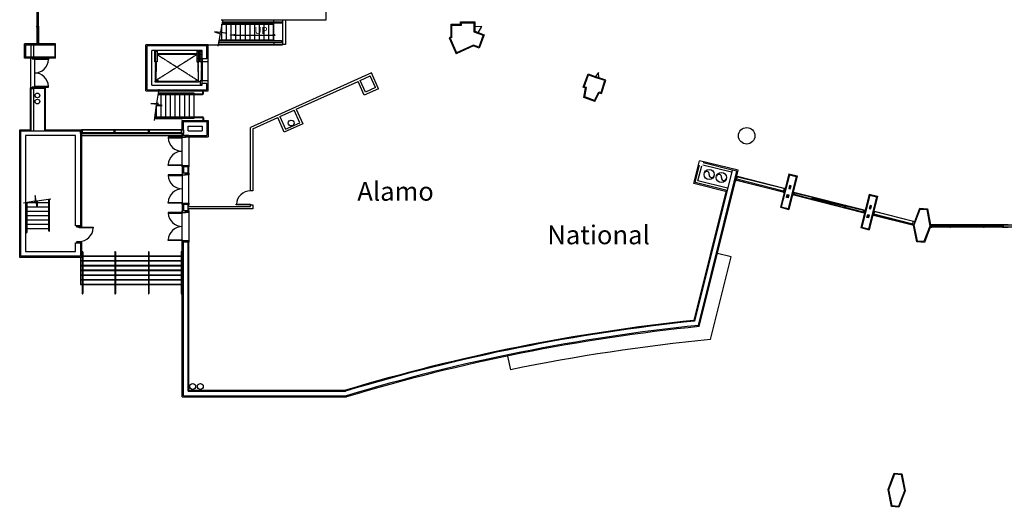
# Model space of a CAD drawing. Units: feet. Extents: x 0 to 5099, y 0 to 3556.
# Drawn here: x 30 to 2546, y 0 to 1245 of the extents above; entities that cross this region are included whole.
import ezdxf

# ---------------------------------------------------------------- set-up
doc = ezdxf.new("R2010")
doc.units = ezdxf.units.FT
doc.header["$MEASUREMENT"] = 0
doc.linetypes.add('20FP1$0$CENTER2', pattern=[1.25, 0.75, -0.125, 0.25, -0.125])
doc.linetypes.add('20FP1$0$HIDDEN', pattern=[0.09, 0.06, -0.03])
doc.layers.add('G-MRACC', color=15, linetype='Continuous')
doc.styles.get("Standard").update_dxf_attribs({"font": 'arial.ttf'})
doc.styles.add('TEXT', font='arial.ttf')

# ---------------------------------------------------------------- blocks, each defined once
blk = doc.blocks.new('KEYPLAN MRACC')
at = {"layer": 'G-MRACC'}
for p, q in [((812.5, 1308.7), (812.5, 1243.6)), ((74, 1301.7), (74, 1227.7)), ((76, 1301.7), (76, 1227.7)), ((78, 1227.7), (78, 1301.7)), ((548.8, 1244.9), (542.9, 1213.3)), ((544.8, 1244.6), (709.4, 1244.6)), ((546.5, 1193.1), (546.5, 1233.1)), ((546.6, 1233.1), (679.2, 1233.1)), ((698.5, 1235.8), (547.1, 1235.8)), ((547.7, 1238.9), (698.5, 1238.9)), ((558.5, 1193.1), (558.5, 1233.1)), ((570.5, 1193.1), (570.5, 1233.1)), ((582.5, 1193.1), (582.5, 1233.1)), ((594.5, 1193.1), (594.5, 1233.1)), ((606.5, 1193.1), (606.5, 1233.1)), ((618.5, 1193.1), (618.5, 1233.1)), ((630.5, 1193.1), (630.5, 1233.1)), ((642.5, 1193.1), (642.5, 1233.1)), ((654.5, 1193.1), (654.5, 1233.1)), ((666.5, 1193.1), (666.5, 1233.1)), ((678.5, 1193.1), (678.5, 1233.1)), ((679.2, 1238.9), (679.2, 1244.6)), ((679.2, 1233.1), (679.2, 1235.8)), ((679.2, 1193.1), (679.2, 1233.1)), ((812.5, 1243.6), (701.4, 1243.6)), ((701.4, 1243.6), (701.4, 1180.7)), ((709.4, 1244.6), (709.4, 1181.7)), ((1132.5, 1200.8), (1132.5, 1232.9)), ((1132.5, 1232.9), (1156.5, 1232.9)), ((1156.5, 1232.9), (1156.5, 1238.9)), ((1156.5, 1238.9), (1192.5, 1238.9)), ((1158.5, 1230.9), (1158.5, 1236.9)), ((1158.5, 1236.9), (1190.5, 1236.9)), ((1190.5, 1236.9), (1190.5, 1213.5)), ((1192.5, 1238.9), (1192.5, 1214.9)), ((74, 1225.7), (74, 1227.7)), ((74, 1227.7), (76, 1227.7)), ((74, 1225.7), (74, 1184.7)), ((76, 1225.7), (74, 1225.7)), ((76, 1227.7), (76, 1225.7)), ((76, 1225.7), (76, 1227.7)), ((76, 1227.7), (78, 1227.7)), ((76, 1225.7), (76, 1184.7)), ((78, 1225.7), (76, 1225.7)), ((78, 1227.7), (78, 1225.7)), ((78, 1225.7), (78, 1186.7)), ((557.2, 1210), (528.1, 1213.6)), ((528.1, 1213.6), (546.6, 1207.8)), ((542.1, 1208.7), (536.4, 1177.3)), ((546.6, 1207.8), (541.2, 1207.9)), ((541.2, 1207.9), (541.9, 1207.9)), ((541.9, 1207.9), (542.1, 1208.7)), ((543.1, 1214), (542.4, 1214.2)), ((542.4, 1214.2), (543.1, 1214)), ((542.9, 1213.3), (543.1, 1214)), ((543.1, 1214), (557.2, 1210)), ((1134.5, 1199.5), (1134.5, 1230.9)), ((1134.5, 1230.9), (1158.5, 1230.9)), ((1190.5, 1213.5), (1213.9, 1204.9)), ((1211, 1227.2), (1191.4, 1226.2)), ((1192.5, 1214.9), (1216.5, 1206.1)), ((1201.5, 1211.1), (1211, 1227.2)), ((121.5, 1182.7), (42.5, 1182.7)), ((42.5, 1146.7), (42.5, 1182.7)), ((67.6, 1180.7), (67.6, 1182.7)), ((70.4, 1180.7), (70.4, 1182.7)), ((74, 1182.7), (74, 1184.7)), ((74, 1184.7), (78, 1184.7)), ((78, 1182.7), (74, 1182.7)), ((76, 1184.7), (76, 1186.7)), ((76, 1186.7), (78, 1186.7)), ((78, 1184.7), (76, 1184.7)), ((78, 1186.7), (78, 1184.7)), ((78, 1184.7), (78, 1182.7)), ((121.5, 1146.7), (121.5, 1182.7)), ((538.2, 1187.3), (698.5, 1187.3)), ((698.5, 1190.4), (538.8, 1190.4)), ((539.3, 1193.1), (679.2, 1193.1)), ((581.8, 1205.5), (679.2, 1205.5)), ((679.2, 1193.1), (679.2, 1190.4)), ((679.2, 1187.3), (679.2, 1181.7)), ((1132.5, 1200.8), (1127, 1198.3)), ((1127, 1198.3), (1145.3, 1157.7)), ((1134.5, 1199.5), (1129.7, 1197.3)), ((1129.7, 1197.3), (1146.3, 1160.3)), ((1213.9, 1204.9), (1202.9, 1174.8)), ((1216.5, 1206.1), (1204.1, 1172.3)), ((44.5, 1180.7), (119.5, 1180.7)), ((44.5, 1180.7), (44.5, 1148.7)), ((65.5, 1180.7), (59.5, 1180.7)), ((59.5, 1148.7), (59.5, 1180.7)), ((65.5, 1180.7), (65.5, 1148.7)), ((119.5, 1180.7), (119.5, 1148.7)), ((352.5, 1062.7), (352.5, 1180.7)), ((352.5, 1136.7), (352.5, 1180.7)), ((511.5, 1180.7), (352.5, 1180.7)), ((508.5, 1177.7), (355.5, 1177.7)), ((355.5, 1065.7), (355.5, 1177.7)), ((496.5, 1165.7), (367.5, 1165.7)), ((367.5, 1077.7), (367.5, 1165.7)), ((375.7, 1136.7), (375.7, 1163.9)), ((375.7, 1163.9), (381, 1163.9)), ((381, 1163.9), (381, 1157.7)), ((483, 1157.7), (381, 1157.7)), ((483, 1163.9), (483, 1157.7)), ((488.2, 1163.9), (483, 1163.9)), ((488.2, 1136.7), (488.2, 1163.9)), ((491.3, 1136.7), (491.3, 1163.9)), ((491.3, 1163.9), (496.5, 1163.9)), ((496.5, 1144.7), (496.5, 1165.7)), ((508.5, 1177.7), (508.5, 1180.7)), ((508.5, 1180.7), (701.4, 1180.7)), ((508.5, 1144.7), (508.5, 1177.7)), ((511.5, 1136.7), (511.5, 1180.7)), ((709.4, 1181.7), (537.2, 1181.7)), ((1189.5, 1177.6), (1145.3, 1157.7)), ((1189.4, 1179.8), (1146.3, 1160.3)), ((1202.9, 1174.8), (1189.4, 1179.8)), ((1204.1, 1172.3), (1189.5, 1177.6)), ((121.5, 1146.7), (42.5, 1146.7)), ((119.5, 1148.7), (44.5, 1148.7)), ((65.5, 1148.7), (59.5, 1148.7)), ((61.5, 1146.7), (61.5, 1144.7)), ((67.5, 1146.7), (61.5, 1146.7)), ((61.5, 1144.7), (67.5, 1144.7)), ((65, 1146.7), (64, 1146.7)), ((67.5, 1144.7), (67.5, 1146.7)), ((67.5, 1142.9), (67.5, 1144.7)), ((67.5, 1144.7), (103.5, 1144.7)), ((103.5, 1142.9), (67.5, 1142.9)), ((103.5, 1144.7), (103.5, 1142.9)), ((381, 1136.7), (375.7, 1136.7)), ((378, 1136.7), (379, 1136.7)), ((378, 1112.7), (378, 1136.7)), ((379, 1136.7), (379, 1112.7)), ((483, 1155.7), (381, 1155.7)), ((381, 1155.7), (381, 1136.7)), ((483, 1155.7), (483, 1136.7)), ((483, 1136.7), (488.2, 1136.7)), ((486, 1136.7), (485, 1136.7)), ((485, 1136.7), (485, 1112.7)), ((486, 1112.7), (486, 1136.7)), ((496.5, 1136.7), (491.3, 1136.7)), ((495.5, 1136.7), (496.5, 1136.7)), ((495.5, 1112.7), (495.5, 1136.7)), ((508.5, 1144.7), (496.5, 1144.7)), ((496.5, 1144.7), (496.5, 1136.7)), ((511.5, 1136.7), (496.5, 1136.7)), ((496.5, 1136.7), (496.5, 1112.7)), ((377, 1112.7), (378, 1112.7)), ((377, 1088.7), (377, 1112.7)), ((378, 1112.7), (378, 1088.7)), ((379, 1112.7), (378, 1112.7)), ((485, 1112.7), (486, 1112.7)), ((487, 1112.7), (486, 1112.7)), ((486, 1112.7), (486, 1088.7)), ((487, 1088.7), (487, 1112.7)), ((494.5, 1112.7), (495.5, 1112.7)), ((494.5, 1088.7), (494.5, 1112.7)), ((495.5, 1112.7), (495.5, 1088.7)), ((496.5, 1112.7), (495.5, 1112.7)), ((928.7, 1109), (619.5, 969.8)), ((947, 1068.4), (928.7, 1109)), ((1508.9, 1109.6), (1500.8, 1099.3)), ((1509.3, 1096.4), (1508.9, 1109.6)), ((375.7, 1087.7), (375.7, 1085.7)), ((378, 1087.7), (375.7, 1087.7)), ((375.7, 1085.7), (488.2, 1085.7)), ((378, 1088.7), (377, 1088.7)), ((378, 1087.7), (378, 1089.3)), ((378, 1089.3), (384, 1089.3)), ((384, 1089.3), (384, 1087.7)), ((384, 1087.7), (480, 1087.7)), ((486, 1089.3), (480, 1089.3)), ((480, 1089.3), (480, 1087.7)), ((486, 1087.7), (486, 1089.3)), ((486, 1088.7), (487, 1088.7)), ((486, 1087.7), (488.2, 1087.7)), ((488.2, 1087.7), (488.2, 1085.7)), ((496.5, 1088.7), (491.3, 1088.7)), ((491.3, 1088.7), (491.3, 1080.4)), ((495.5, 1088.7), (494.5, 1088.7)), ((511.5, 1088.7), (496.5, 1088.7)), ((496.5, 1081.7), (496.5, 1088.7)), ((511.5, 1062.7), (511.5, 1088.7)), ((736.6, 1016), (894.7, 1087.1)), ((910.5, 1052), (894.7, 1087.1)), ((900.1, 1089.6), (925.7, 1101.1)), ((913.5, 1059.9), (900.1, 1089.6)), ((939, 1071.4), (925.7, 1101.1)), ((1470, 1072.2), (1482.4, 1106.1)), ((1472.5, 1073.4), (1483.5, 1103.5)), ((1482.4, 1106.1), (1504.9, 1097.8)), ((1483.5, 1103.5), (1504.5, 1095.8)), ((1525.2, 1089.1), (1504, 1096)), ((1527.7, 1090.4), (1504.9, 1097.8)), ((1515.4, 1058.7), (1525.2, 1089.1)), ((1516.7, 1056.2), (1527.7, 1090.4)), ((57.5, 963.7), (57.5, 1070.7)), ((95.5, 1070.7), (57.5, 1070.7)), ((93.5, 1068.7), (57.5, 1068.7)), ((59.5, 960.7), (59.5, 1068.7)), ((59.5, 1068.7), (65.5, 1068.7)), ((61.5, 1072.7), (61.5, 1070.7)), ((67.5, 1072.7), (61.5, 1072.7)), ((61.5, 1070.7), (67.5, 1070.7)), ((65.5, 1068.7), (65.5, 960.7)), ((67.5, 1074.4), (67.5, 1072.7)), ((103.5, 1074.4), (67.5, 1074.4)), ((67.5, 1070.7), (67.5, 1072.7)), ((67.5, 1072.7), (103.5, 1072.7)), ((93.5, 1068.7), (93.5, 960.7)), ((95.5, 1070.7), (95.5, 963.7)), ((103.5, 1072.7), (103.5, 1074.4)), ((352.5, 1062.7), (511.5, 1062.7)), ((355.5, 1065.7), (508.5, 1065.7)), ((367.5, 1077.7), (496.5, 1077.7)), ((380.2, 1031.4), (386.3, 1067)), ((475.5, 1057.2), (384.6, 1057.2)), ((475.5, 1055.2), (475.5, 1057.2)), ((491.3, 1080.4), (496.5, 1080.4)), ((496.5, 1077.7), (496.5, 1081.7)), ((508.5, 1081.7), (496.5, 1081.7)), ((498, 1056.2), (498, 1061.7)), ((498, 1061.7), (499.5, 1061.7)), ((499.5, 1056.2), (499.5, 1061.7)), ((508.5, 1065.7), (508.5, 1081.7)), ((947, 1068.4), (910.5, 1052)), ((939, 1071.4), (913.5, 1059.9)), ((1475.6, 1070.2), (1470, 1072.2)), ((1471.3, 1046.2), (1475.6, 1070.2)), ((1477.9, 1071.5), (1472.5, 1073.4)), ((1473.6, 1047.5), (1477.9, 1071.5)), ((1498.4, 1038.3), (1510, 1060.4)), ((1499.4, 1035.9), (1510.9, 1058)), ((1510, 1060.4), (1515.4, 1058.7)), ((1510.9, 1058), (1516.7, 1056.2)), ((384.7, 1030.8), (379.6, 1032.4)), ((379.6, 1032.4), (380.3, 1032.2)), ((380.3, 1032.2), (380.2, 1031.4)), ((384, 1053.7), (497, 1053.7)), ((384.2, 1055.2), (497, 1055.2)), ((391.5, 996.7), (391.5, 1053.7)), ((403.5, 996.7), (403.5, 1053.7)), ((415.5, 996.7), (415.5, 1053.7)), ((427.5, 996.7), (427.5, 1053.7)), ((439.5, 996.7), (439.5, 1053.7)), ((451.5, 996.7), (451.5, 1053.7)), ((463.5, 996.7), (463.5, 1053.7)), ((475.5, 996.7), (475.5, 1053.7)), ((1499.4, 1035.9), (1471.3, 1046.2)), ((1498.4, 1038.3), (1473.6, 1047.5)), ((394.1, 1025.4), (365.4, 1031.1)), ((365.4, 1031.1), (384.7, 1030.8)), ((374.1, 987.5), (379.6, 1026.7)), ((379.5, 1026), (378.8, 1026.1)), ((378.8, 1026.1), (379.5, 1026)), ((379.5, 1028.3), (379.5, 1030.9)), ((379.6, 1026.7), (379.5, 1026)), ((379.5, 996.7), (379.5, 1026.3)), ((379.5, 1026), (394.1, 1025.4)), ((694.7, 997.1), (731.1, 1013.5)), ((745.5, 981.6), (731.1, 1013.5)), ((736.6, 1016), (753.4, 978.6)), ((444.5, 991.2), (374.6, 991.2)), ((444.5, 993.2), (374.9, 993.2)), ((375.2, 995.2), (497, 995.2)), ((375.4, 996.7), (497, 996.7)), ((444.5, 991.2), (444.5, 993.2)), ((444.5, 993.2), (475.5, 993.2)), ((444.5, 991.2), (445.5, 991.2)), ((445.5, 963.7), (445.5, 987.7)), ((445.5, 987.7), (511.5, 987.7)), ((448.5, 984.7), (508.5, 984.7)), ((448.5, 948.7), (448.5, 984.7)), ((475.5, 993.2), (475.5, 995.2)), ((498, 994.2), (498, 988.7)), ((498, 988.7), (499.5, 988.7)), ((499.5, 994.2), (499.5, 988.7)), ((508.5, 984.7), (508.5, 948.7)), ((511.5, 987.7), (511.5, 945.7)), ((625.5, 965.9), (689.2, 994.6)), ((706, 957.2), (689.2, 994.6)), ((694.7, 997.1), (709, 965.1)), ((709, 965.1), (745.5, 981.6)), ((30, 637.7), (30, 963.7)), ((30, 963.7), (59.5, 963.7)), ((33, 640.7), (33, 960.7)), ((33, 960.7), (185, 960.7)), ((93.5, 963.7), (188, 963.7)), ((185, 953.7), (185, 961.7)), ((185, 961.7), (188, 961.7)), ((185, 960.7), (185, 718.7)), ((188, 963.7), (188, 716.7)), ((188, 953.7), (188, 963.7)), ((188, 963.7), (190, 963.7)), ((188, 961.7), (188, 953.7)), ((190, 963.7), (271, 963.7)), ((190, 963.7), (190, 953.7)), ((190, 956.7), (271, 956.7)), ((271, 953.7), (271, 963.7)), ((271, 963.7), (273, 963.7)), ((273, 963.7), (359, 963.7)), ((273, 963.7), (273, 953.7)), ((273, 956.7), (359, 956.7)), ((359, 953.7), (359, 963.7)), ((359, 963.7), (361, 963.7)), ((361, 963.7), (443.5, 963.7)), ((361, 963.7), (361, 953.7)), ((361, 956.7), (443.5, 956.7)), ((443.5, 953.7), (443.5, 963.7)), ((443.5, 963.7), (448.5, 963.7)), ((448.5, 963.7), (448.5, 953.7)), ((460.5, 972.7), (496.5, 972.7)), ((460.5, 960.7), (460.5, 972.7)), ((460.5, 960.7), (496.5, 960.7)), ((496.5, 972.7), (496.5, 960.7)), ((619.5, 807.7), (619.5, 969.8)), ((625.5, 965.9), (625.5, 807.7)), ((753.4, 978.6), (706, 957.2)), ((173, 948.7), (45, 948.7)), ((45, 948.7), (45, 652.7)), ((173, 718.7), (173, 948.7)), ((188, 953.7), (185, 953.7)), ((190, 953.7), (188, 953.7)), ((190, 953.7), (271, 953.7)), ((273, 953.7), (271, 953.7)), ((273, 953.7), (359, 953.7)), ((361, 953.7), (359, 953.7)), ((361, 953.7), (443.5, 953.7)), ((445.5, 944.7), (409.5, 944.7)), ((409.5, 944.7), (409.5, 942.9)), ((409.5, 942.9), (445.5, 942.9)), ((448.5, 953.7), (443.5, 953.7)), ((445.5, 948.7), (445.5, 953.7)), ((445.5, 948.7), (448.5, 948.7)), ((453.5, 948.7), (445.5, 948.7)), ((445.5, 948.7), (445.5, 944.7)), ((445.5, 944.7), (453.5, 944.7)), ((445.5, 942.9), (445.5, 944.7)), ((448.5, 948.7), (508.5, 948.7)), ((462.5, 948.7), (448.5, 948.7)), ((453.5, 944.7), (453.5, 948.7)), ((453.5, 948.7), (462.5, 948.7)), ((453.5, 944.7), (453.5, 948.7)), ((462.5, 944.7), (453.5, 944.7)), ((462.5, 948.7), (462.5, 944.7)), ((462.5, 945.7), (511.5, 945.7)), ((1752.1, 826.5), (1766.6, 884.7)), ((1865.6, 860.1), (1766.6, 884.7)), ((409.5, 872.7), (409.5, 874.4)), ((409.5, 874.4), (445.5, 874.4)), ((445.5, 872.7), (409.5, 872.7)), ((445.5, 874.4), (445.5, 872.7)), ((445.5, 868.7), (445.5, 872.7)), ((445.5, 872.7), (453.5, 872.7)), ((445.5, 868.7), (445.5, 852.7)), ((448.5, 868.7), (445.5, 868.7)), ((453.5, 868.7), (445.5, 868.7)), ((460.5, 868.7), (448.5, 868.7)), ((448.5, 868.7), (448.5, 852.7)), ((453.5, 868.7), (453.5, 872.7)), ((453.5, 872.7), (462.5, 872.7)), ((453.5, 872.7), (453.5, 868.7)), ((462.5, 868.7), (453.5, 868.7)), ((460.5, 852.7), (460.5, 868.7)), ((462.5, 872.7), (462.5, 868.7)), ((462.5, 852.7), (462.5, 868.7)), ((1850.3, 860.8), (1754.4, 475.2)), ((1755.7, 828.7), (1766.9, 873.5)), ((1763, 833), (1772.7, 871.8)), ((1764, 464.1), (1861.9, 857.9)), ((1766.4, 461.4), (1865.6, 860.1)), ((1848.8, 855), (1775.1, 873.3)), ((1850.3, 860.8), (1776.3, 879.2)), ((1861.9, 857.9), (1850.3, 860.8)), ((445.5, 848.7), (409.5, 848.7)), ((409.5, 848.7), (409.5, 846.9)), ((409.5, 846.9), (445.5, 846.9)), ((448.5, 852.7), (445.5, 852.7)), ((453.5, 852.7), (445.5, 852.7)), ((445.5, 852.7), (445.5, 848.7)), ((445.5, 848.7), (453.5, 848.7)), ((445.5, 846.9), (445.5, 848.7)), ((460.5, 852.7), (448.5, 852.7)), ((453.5, 848.7), (453.5, 852.7)), ((453.5, 852.7), (462.5, 852.7)), ((453.5, 848.7), (453.5, 852.7)), ((462.5, 848.7), (453.5, 848.7)), ((462.5, 852.7), (460.5, 852.7)), ((462.5, 852.7), (462.5, 848.7)), ((1838.7, 814.2), (1763, 833)), ((1861.7, 844.5), (1859.3, 834.8)), ((1982.9, 803.6), (1859.3, 834.8)), ((1859.3, 834.8), (1861.2, 834.3)), ((1861.2, 834.3), (1863.7, 844)), ((1981, 804.1), (1861.2, 834.3)), ((1861.7, 844.5), (1985.4, 813.3)), ((1863.7, 844), (1861.7, 844.5)), ((1981.7, 807), (1862, 837.3)), ((1983.5, 813.8), (1863.7, 844)), ((1995, 851.1), (1973.4, 765.8)), ((1996.4, 848.7), (1975.8, 767.2)), ((2013.9, 844.3), (1993.3, 762.8)), ((2016.3, 845.7), (1994.7, 760.4)), ((1995, 851.1), (2016.3, 845.7)), ((1996.4, 848.7), (2013.9, 844.3)), ((625.5, 807.7), (619.5, 807.7)), ((1836.5, 805.5), (1752.1, 826.5)), ((1835.3, 808.9), (1752.8, 477.1)), ((1837.3, 808.4), (1755.7, 828.7)), ((1983.5, 813.8), (1981, 804.1)), ((1982.9, 803.6), (1985.4, 813.3)), ((1985.4, 813.3), (1983.5, 813.8)), ((1996.8, 821.8), (1994.9, 814.1)), ((1994.9, 814.1), (1998.8, 813.1)), ((1997.2, 821.2), (1995.5, 814.4)), ((1995.5, 814.4), (1998.4, 813.7)), ((2000.7, 820.9), (1996.8, 821.8)), ((2000.1, 820.5), (1997.2, 821.2)), ((1998.4, 813.7), (2000.1, 820.5)), ((1998.8, 813.1), (2000.7, 820.9)), ((69.1, 781), (39.8, 776)), ((69.7, 776.4), (68.1, 781.5)), ((68.1, 781.5), (68.3, 780.9)), ((68.3, 780.9), (69.1, 781)), ((75, 767.1), (69.4, 795.8)), ((69.4, 795.8), (69.7, 776.4)), ((109.7, 786.6), (73.8, 781.6)), ((73.8, 781.6), (74.5, 781.7)), ((74.5, 781.7), (74.4, 782.4)), ((74.4, 782.4), (74.5, 781.7)), ((74.5, 781.7), (75, 767.1)), ((104.3, 705.7), (104.3, 785.9)), ((105.8, 705.7), (105.8, 786.1)), ((1981, 804.1), (1982.9, 803.6)), ((1989.1, 790.8), (1991, 798.6)), ((1993, 789.8), (1989.1, 790.8)), ((1989.7, 791.2), (1991.4, 797.9)), ((1992.6, 790.4), (1989.7, 791.2)), ((1991, 798.6), (1994.9, 797.6)), ((1991.4, 797.9), (1994.3, 797.2)), ((1994.3, 797.2), (1992.6, 790.4)), ((1994.9, 797.6), (1993, 789.8)), ((2005.7, 804), (2004.3, 798.2)), ((2188.3, 751.7), (2004.3, 798.2)), ((2004.3, 798.2), (2006.2, 797.7)), ((2005.7, 804), (2189.8, 757.5)), ((2007.7, 803.5), (2005.7, 804)), ((2006.2, 797.7), (2007.7, 803.5)), ((2006.7, 799.7), (2006.2, 797.7)), ((2006.2, 797.7), (2008.2, 797.2)), ((2008.6, 799.2), (2006.7, 799.7)), ((2007.7, 803.5), (2007.2, 801.6)), ((2007.2, 801.6), (2009.1, 801.1)), ((2187.9, 758), (2007.7, 803.5)), ((2009.6, 803), (2007.7, 803.5)), ((2008.2, 797.2), (2008.6, 799.2)), ((2008.2, 797.2), (2184.5, 752.7)), ((2054, 786.7), (2008.4, 798.2)), ((2009.1, 801.1), (2009.6, 803)), ((2054.9, 790.6), (2009.4, 802.1)), ((2054.2, 787.7), (2053.7, 785.7)), ((2053.7, 785.7), (2055.7, 785.2)), ((2054.2, 787.7), (2054.7, 789.6)), ((2056.2, 787.2), (2054.2, 787.7)), ((2056.2, 787.2), (2054.2, 787.7)), ((2055.2, 791.5), (2054.7, 789.6)), ((2054.7, 789.6), (2056.6, 789.1)), ((2054.7, 789.6), (2056.6, 789.1)), ((2057.1, 791), (2055.2, 791.5)), ((2055.7, 785.2), (2056.2, 787.2)), ((2056.6, 789.1), (2056.2, 787.2)), ((2095.2, 778.3), (2056.4, 788.1)), ((2056.6, 789.1), (2057.1, 791)), ((2200.3, 799.2), (2178.8, 713.9)), ((2201.8, 796.8), (2181.2, 715.3)), ((2219.2, 792.4), (2198.7, 710.9)), ((2221.7, 793.8), (2200.1, 708.5)), ((2200.3, 799.2), (2221.7, 793.8)), ((2201.8, 796.8), (2219.2, 792.4)), ((46.5, 777.1), (46.5, 701.7)), ((48, 777.4), (48, 701.7)), ((48, 766.7), (104.3, 766.7)), ((48, 755.7), (104.3, 755.7)), ((49.7, 777.7), (73, 777.7)), ((74.6, 777.7), (104.3, 777.7)), ((409.5, 776.7), (409.5, 778.4)), ((409.5, 778.4), (445.5, 778.4)), ((445.5, 776.7), (409.5, 776.7)), ((445.5, 778.4), (445.5, 776.7)), ((445.5, 772.7), (445.5, 776.7)), ((445.5, 776.7), (453.5, 776.7)), ((445.5, 772.7), (445.5, 756.7)), ((448.5, 772.7), (445.5, 772.7)), ((453.5, 772.7), (445.5, 772.7)), ((448.5, 756.7), (445.5, 756.7)), ((453.5, 756.7), (445.5, 756.7)), ((445.5, 756.7), (445.5, 752.7)), ((460.5, 772.7), (448.5, 772.7)), ((448.5, 772.7), (448.5, 756.7)), ((460.5, 756.7), (448.5, 756.7)), ((453.5, 772.7), (453.5, 776.7)), ((453.5, 776.7), (462.5, 776.7)), ((453.5, 776.7), (453.5, 772.7)), ((462.5, 772.7), (453.5, 772.7)), ((453.5, 752.7), (453.5, 756.7)), ((453.5, 756.7), (462.5, 756.7)), ((453.5, 752.7), (453.5, 756.7)), ((460.5, 756.7), (460.5, 772.7)), ((462.5, 756.7), (460.5, 756.7)), ((462.5, 776.7), (462.5, 772.7)), ((462.5, 767.7), (462.5, 772.7)), ((462.5, 767.7), (619.5, 767.7)), ((625.5, 761.7), (462.5, 761.7)), ((462.5, 756.7), (462.5, 761.7)), ((462.5, 756.7), (462.5, 752.7)), ((583.5, 771.7), (583.5, 773.4)), ((583.5, 773.4), (619.5, 773.4)), ((619.5, 771.7), (583.5, 771.7)), ((619.5, 773.4), (619.5, 771.7)), ((619.5, 767.7), (619.5, 771.7)), ((619.5, 771.7), (625.5, 771.7)), ((625.5, 771.7), (625.5, 761.7)), ((1973.4, 765.8), (1994.7, 760.4)), ((1975.8, 767.2), (1993.3, 762.8)), ((2094.9, 777.4), (2095.4, 779.3)), ((2096.9, 776.9), (2094.9, 777.4)), ((2095.4, 779.3), (2097.4, 778.8)), ((2096.9, 776.9), (2097.4, 778.8)), ((2097.4, 778.8), (2096.9, 776.9)), ((2098.8, 776.4), (2096.9, 776.9)), ((2097.4, 778.8), (2099.3, 778.3)), ((2099.3, 778.3), (2098.8, 776.4)), ((2137.8, 767.6), (2099.1, 777.4)), ((2137.6, 766.6), (2137.1, 764.7)), ((2137.1, 764.7), (2139, 764.2)), ((2138.1, 768.5), (2137.6, 766.6)), ((2139.5, 766.1), (2137.6, 766.6)), ((2137.6, 766.6), (2139.5, 766.1)), ((2138.6, 770.5), (2138.1, 768.5)), ((2138.1, 768.5), (2140, 768)), ((2140, 768), (2138.1, 768.5)), ((2140.5, 770), (2138.6, 770.5)), ((2139, 764.2), (2139.5, 766.1)), ((2184.7, 753.7), (2139.3, 765.1)), ((2139.5, 766.1), (2140, 768)), ((2140, 768), (2140.5, 770)), ((2185.7, 757.5), (2140.3, 769)), ((2185.9, 758.5), (2185.4, 756.6)), ((2185.4, 756.6), (2187.4, 756.1)), ((2187.9, 758), (2185.9, 758.5)), ((2187.9, 758), (2186.4, 752.2)), ((2187.4, 756.1), (2187.9, 758)), ((2189.8, 757.5), (2187.9, 758)), ((2188.3, 751.7), (2189.8, 757.5)), ((2202.5, 770.7), (2200.5, 762.9)), ((2200.5, 762.9), (2204.4, 762)), ((2202.8, 770.1), (2201.1, 763.3)), ((2201.1, 763.3), (2204, 762.6)), ((2206.3, 769.7), (2202.5, 770.7)), ((2205.7, 769.4), (2202.8, 770.1)), ((2204, 762.6), (2205.7, 769.4)), ((2204.4, 762), (2206.3, 769.7)), ((2209.7, 746.3), (2212.1, 756)), ((2214.1, 755.5), (2211.6, 745.8)), ((2212.1, 756), (2316.6, 729.6)), ((2212.1, 756), (2214.1, 755.5)), ((2214.1, 755.5), (2313.6, 730.4)), ((2315.6, 721.4), (2330.9, 761.2)), ((2316.6, 729.6), (2329.5, 763.4)), ((2329.5, 763.4), (2349, 761.7)), ((2330.9, 761.2), (2347.3, 759.8)), ((2347.3, 759.8), (2355.4, 717.9)), ((2349, 761.7), (2356.9, 720.7)), ((48, 744.7), (104.3, 744.7)), ((48, 733.7), (104.3, 733.7)), ((445.5, 752.7), (409.5, 752.7)), ((409.5, 752.7), (409.5, 750.9)), ((409.5, 750.9), (445.5, 750.9)), ((445.5, 752.7), (453.5, 752.7)), ((445.5, 750.9), (445.5, 752.7)), ((462.5, 752.7), (453.5, 752.7)), ((2185, 754.6), (2184.5, 752.7)), ((2184.5, 752.7), (2186.4, 752.2)), ((2186.9, 754.1), (2185, 754.6)), ((2186.4, 752.2), (2186.9, 754.1)), ((2186.4, 752.2), (2188.3, 751.7)), ((2194.7, 739.6), (2196.7, 747.4)), ((2198.6, 738.7), (2194.7, 739.6)), ((2195.3, 740), (2197, 746.8)), ((2198.2, 739.3), (2195.3, 740)), ((2196.7, 747.4), (2200.5, 746.4)), ((2197, 746.8), (2199.9, 746.1)), ((2199.9, 746.1), (2198.2, 739.3)), ((2200.5, 746.4), (2198.6, 738.7)), ((2313.9, 720), (2209.7, 746.3)), ((2211.6, 745.8), (2209.7, 746.3)), ((2211.6, 745.8), (2311.1, 720.7)), ((2212.3, 748.7), (2311.9, 723.6)), ((2311.1, 720.7), (2313.6, 730.4)), ((2313.6, 730.4), (2316.6, 729.6)), ((2316.6, 729.6), (2314.2, 719.9)), ((45, 707.7), (46.5, 707.7)), ((48, 722.7), (104.3, 722.7)), ((48, 711.7), (104.3, 711.7)), ((185, 718.7), (173, 718.7)), ((176.1, 718.7), (182.1, 718.7)), ((176.1, 714.7), (176.1, 718.7)), ((182.1, 714.7), (176.1, 714.7)), ((182.1, 718.7), (182.1, 714.7)), ((182.1, 716.7), (188, 716.7)), ((182.1, 712.9), (182.1, 714.7)), ((182.1, 714.7), (218.1, 714.7)), ((218.1, 712.9), (182.1, 712.9)), ((218.1, 714.7), (218.1, 712.9)), ((2178.8, 713.9), (2200.1, 708.5)), ((2181.2, 715.3), (2198.7, 710.9)), ((2314.2, 719.9), (2311.1, 720.7)), ((2322, 677.7), (2313.9, 720)), ((2323.7, 679.6), (2315.6, 721.4)), ((2355.4, 717.9), (2340.1, 678.1)), ((2356.3, 714.7), (2341.5, 676)), ((2358.3, 720.7), (2356.3, 720.7)), ((2356.3, 720.7), (2356.3, 714.7)), ((2742.7, 714.7), (2356.3, 714.7)), ((2356.3, 714.7), (2358.3, 714.7)), ((2356.9, 720.7), (2742.1, 720.7)), ((2543.1, 720.7), (2358.3, 720.7)), ((2360.3, 720.7), (2358.3, 720.7)), ((2358.3, 720.7), (2358.3, 718.7)), ((2358.3, 714.7), (2358.3, 720.7)), ((2358.3, 718.7), (2360.3, 718.7)), ((2360.3, 716.7), (2358.3, 716.7)), ((2358.3, 716.7), (2358.3, 714.7)), ((2358.3, 714.7), (2360.3, 714.7)), ((2738.7, 714.7), (2359.9, 714.7)), ((2360.3, 718.7), (2360.3, 720.7)), ((2406.1, 719.7), (2360.3, 719.7)), ((2360.3, 714.7), (2360.3, 716.7)), ((2406.1, 715.7), (2360.3, 715.7)), ((2408.1, 720.7), (2406.1, 720.7)), ((2406.1, 720.7), (2406.1, 718.7)), ((2406.1, 718.7), (2408.1, 718.7)), ((2406.1, 716.7), (2406.1, 718.7)), ((2406.1, 718.7), (2408.1, 718.7)), ((2408.1, 716.7), (2406.1, 716.7)), ((2406.1, 716.7), (2406.1, 714.7)), ((2408.1, 716.7), (2406.1, 716.7)), ((2406.1, 714.7), (2408.1, 714.7)), ((2408.1, 718.7), (2408.1, 720.7)), ((2408.1, 718.7), (2408.1, 716.7)), ((2448.1, 717.7), (2408.1, 717.7)), ((2408.1, 714.7), (2408.1, 716.7)), ((2448.1, 718.7), (2450.1, 718.7)), ((2448.1, 716.7), (2448.1, 718.7)), ((2450.1, 716.7), (2448.1, 716.7)), ((2450.1, 716.7), (2450.1, 718.7)), ((2450.1, 718.7), (2452.1, 718.7)), ((2450.1, 718.7), (2450.1, 716.7)), ((2452.1, 716.7), (2450.1, 716.7)), ((2452.1, 718.7), (2452.1, 716.7)), ((2492.1, 717.7), (2452.1, 717.7)), ((2494.1, 720.7), (2492.1, 720.7)), ((2492.1, 720.7), (2492.1, 718.7)), ((2492.1, 718.7), (2494.1, 718.7)), ((2494.1, 718.7), (2492.1, 718.7)), ((2492.1, 718.7), (2492.1, 716.7)), ((2494.1, 716.7), (2492.1, 716.7)), ((2492.1, 716.7), (2492.1, 714.7)), ((2492.1, 716.7), (2494.1, 716.7)), ((2492.1, 714.7), (2494.1, 714.7)), ((2494.1, 718.7), (2494.1, 720.7)), ((2541.1, 719.7), (2494.1, 719.7)), ((2494.1, 716.7), (2494.1, 718.7)), ((2494.1, 714.7), (2494.1, 716.7)), ((2541.1, 715.7), (2494.1, 715.7)), ((2543.1, 720.7), (2541.1, 720.7)), ((2541.1, 720.7), (2541.1, 718.7)), ((2541.1, 718.7), (2543.1, 718.7)), ((2543.1, 716.7), (2541.1, 716.7)), ((2541.1, 716.7), (2541.1, 714.7)), ((2541.1, 714.7), (2543.1, 714.7)), ((2543.1, 718.7), (2543.1, 720.7)), ((2555.9, 720.7), (2543.1, 720.7)), ((2543.1, 720.7), (2543.1, 714.7)), ((2543.1, 714.7), (2543.1, 716.7)), ((2543.1, 714.7), (2555.9, 714.7)), ((46, 701.2), (46, 699.7)), ((409.5, 680.7), (409.5, 682.4)), ((409.5, 682.4), (445.5, 682.4)), ((445.5, 680.7), (409.5, 680.7)), ((445.5, 682.4), (445.5, 680.7)), ((445.5, 676.7), (445.5, 680.7)), ((445.5, 680.7), (453.5, 680.7)), ((453.5, 676.7), (453.5, 680.7)), ((453.5, 680.7), (462.5, 680.7)), ((453.5, 680.7), (453.5, 676.7)), ((462.5, 680.7), (462.5, 676.7)), ((2340.1, 678.1), (2323.7, 679.6)), ((173, 652.7), (173, 674.7)), ((173, 674.7), (185, 674.7)), ((176.1, 678.7), (182.1, 678.7)), ((176.1, 674.7), (176.1, 678.7)), ((182.1, 674.7), (176.1, 674.7)), ((182.1, 678.7), (182.1, 674.7)), ((182.1, 676.7), (188, 676.7)), ((185, 674.7), (185, 640.7)), ((188, 676.7), (188, 637.7)), ((445.5, 281.7), (445.5, 676.7)), ((453.5, 676.7), (445.5, 676.7)), ((448.5, 284.7), (448.5, 676.7)), ((462.5, 676.7), (453.5, 676.7)), ((460.5, 296.7), (460.5, 676.7)), ((462.5, 298.7), (462.5, 676.7)), ((2341.5, 676), (2322, 677.7)), ((188, 637.7), (30, 637.7)), ((185, 640.7), (33, 640.7)), ((45, 652.7), (173, 652.7)), ((185, 637.7), (185, 568.7)), ((185, 629.7), (189.5, 629.7)), ((188, 641.7), (189.5, 641.7)), ((188, 640.7), (189.5, 640.7)), ((189.5, 651.9), (189.5, 545.4)), ((191, 651.9), (191, 545.4)), ((191, 641.7), (273.2, 641.7)), ((191, 640.7), (273.2, 640.7)), ((191, 629.7), (273.2, 629.7)), ((271.7, 640.7), (273.2, 640.7)), ((273.2, 651.9), (273.2, 545.4)), ((274.7, 651.9), (274.7, 545.4)), ((274.7, 641.7), (358.7, 641.7)), ((274.7, 640.7), (358.7, 640.7)), ((274.7, 629.7), (358.7, 629.7)), ((358.7, 651.9), (358.7, 545.4)), ((360.2, 651.9), (360.2, 545.4)), ((360.2, 641.7), (442.5, 641.7)), ((360.2, 640.7), (442.5, 640.7)), ((360.2, 629.7), (442.5, 629.7)), ((442.5, 651.9), (442.5, 545.4)), ((444, 651.9), (444, 545.4)), ((444, 641.7), (445.5, 641.7)), ((444, 640.7), (445.5, 640.7)), ((444, 629.7), (445.5, 629.7)), ((1795.2, 428), (1847.7, 639.1)), ((1847.7, 639.1), (1812.8, 647.8)), ((185, 628.7), (189.5, 628.7)), ((185, 617.7), (189.5, 617.7)), ((185, 616.7), (189.5, 616.7)), ((185, 605.7), (189.5, 605.7)), ((185, 604.7), (189.5, 604.7)), ((191, 628.7), (273.2, 628.7)), ((191, 617.7), (273.2, 617.7)), ((191, 616.7), (273.2, 616.7)), ((191, 605.7), (273.2, 605.7)), ((191, 604.7), (273.2, 604.7)), ((274.7, 628.7), (358.7, 628.7)), ((274.7, 617.7), (358.7, 617.7)), ((274.7, 616.7), (358.7, 616.7)), ((274.7, 605.7), (358.7, 605.7)), ((274.7, 604.7), (358.7, 604.7)), ((360.2, 628.7), (442.5, 628.7)), ((360.2, 617.7), (442.5, 617.7)), ((360.2, 616.7), (442.5, 616.7)), ((360.2, 605.7), (442.5, 605.7)), ((360.2, 604.7), (442.5, 604.7)), ((444, 628.7), (445.5, 628.7)), ((444, 617.7), (445.5, 617.7)), ((444, 616.7), (445.5, 616.7)), ((444, 605.7), (445.5, 605.7)), ((444, 604.7), (445.5, 604.7)), ((185, 593.7), (189.5, 593.7)), ((185, 592.7), (189.5, 592.7)), ((185, 581.7), (189.5, 581.7)), ((185, 580.7), (189.5, 580.7)), ((191, 593.7), (273.2, 593.7)), ((191, 592.7), (273.2, 592.7)), ((191, 581.7), (273.2, 581.7)), ((191, 580.7), (273.2, 580.7)), ((274.7, 593.7), (358.7, 593.7)), ((274.7, 592.7), (358.7, 592.7)), ((274.7, 581.7), (358.7, 581.7)), ((274.7, 580.7), (358.7, 580.7)), ((360.2, 593.7), (442.5, 593.7)), ((360.2, 592.7), (442.5, 592.7)), ((360.2, 581.7), (442.5, 581.7)), ((360.2, 580.7), (442.5, 580.7)), ((444, 593.7), (445.5, 593.7)), ((444, 592.7), (445.5, 592.7)), ((444, 581.7), (445.5, 581.7)), ((444, 580.7), (445.5, 580.7)), ((185, 569.7), (189.5, 569.7)), ((185, 568.7), (189.5, 568.7)), ((191, 569.7), (273.2, 569.7)), ((191, 568.7), (273.2, 568.7)), ((274.7, 569.7), (358.7, 569.7)), ((274.7, 568.7), (358.7, 568.7)), ((360.2, 569.7), (442.5, 569.7)), ((360.2, 568.7), (442.5, 568.7)), ((444, 569.7), (445.5, 569.7)), ((444, 568.7), (445.5, 568.7)), ((1276.6, 386.1), (1283.9, 350.9)), ((445.5, 281.7), (864.9, 281.7)), ((448.5, 284.7), (864.5, 284.7)), ((460.5, 296.7), (862.7, 296.7)), ((462.5, 298.7), (862.4, 298.7)), ((2248.5, 45.6), (2264.5, 87.4)), ((2250.6, 45.4), (2265.9, 85.2)), ((2264.5, 87.4), (2284, 85.7)), ((2265.9, 85.2), (2282.3, 83.8)), ((2282.3, 83.8), (2290.4, 41.9)), ((2284, 85.7), (2292.5, 41.8)), ((2257, 1.7), (2248.5, 45.6)), ((2258.7, 3.6), (2250.6, 45.4)), ((2290.4, 41.9), (2275.1, 2.1)), ((2292.5, 41.8), (2276.5, 0)), ((2276.5, 0), (2257, 1.7)), ((2275.1, 2.1), (2258.7, 3.6))]:
    blk.add_line(p, q, dxfattribs=at)
at = {"layer": 'G-MRACC', "ltscale": 4}
for p, q in [((75, 1262.4), (75, 1227.7)), ((77, 1225.7), (77, 1186.7)), ((57.5, 1146.7), (57.5, 1070.7)), ((67.5, 1145.7), (67.5, 1070.7)), ((496.5, 1136.7), (496.5, 1088.7)), ((511.5, 1088.7), (511.5, 1136.7)), ((188, 963.7), (445.5, 963.7)), ((445.5, 963.7), (188, 963.7)), ((445.5, 953.7), (188, 953.7)), ((188, 953.7), (445.5, 953.7)), ((188, 948.7), (445.5, 948.7)), ((445.5, 868.7), (445.5, 948.7)), ((462.5, 948.7), (462.5, 868.7)), ((445.5, 852.7), (445.5, 772.7)), ((462.5, 772.7), (462.5, 852.7)), ((445.5, 676.7), (445.5, 756.7)), ((462.5, 756.7), (462.5, 676.7))]:
    blk.add_line(p, q, dxfattribs=at)
at = {"layer": 'G-MRACC', "linetype": '20FP1$0$HIDDEN'}
for p, q in [((377, 1112.7), (377, 1163.9)), ((378, 1136.7), (378, 1163.9)), ((486, 1136.7), (486, 1163.9)), ((487, 1112.7), (487, 1163.9)), ((494.5, 1112.7), (494.5, 1163.9)), ((495.5, 1136.7), (495.5, 1163.9))]:
    blk.add_line(p, q, dxfattribs=at)
at = {"layer": 'G-MRACC', "linetype": '20FP1$0$CENTER2', "ltscale": 0.5}
for p, q in [((483, 1155.7), (378, 1089.3)), ((381, 1155.7), (486, 1089.3))]:
    blk.add_line(p, q, dxfattribs=at)
at = {"layer": 'G-MRACC'}
for centre, radius in [((679.2, 1205.5), 2.28), ((75.2, 1051.4), 6), ((75.2, 1035.6), 6), ((723.7, 980.8), 7.5), ((1887.5, 948.2), 21), ((1791.6, 849.4), 13), ((1822.7, 841.7), 13), ((472, 308.4), 7.5), ((491.6, 308.4), 7.5)]:
    blk.add_circle(centre, radius, dxfattribs=at)
for centre, radius, start, end in [((698.5, 1237.4), 1.56, 270, 90), ((698.5, 1188.9), 1.56, 270, 90), ((67.5, 1144.7), 36, 270, 357.2137), ((67.5, 1072.7), 36, 2.7863, 90), ((497, 1056.2), 2.5, 270, 0), ((497, 1056.2), 1, 270, 0), ((497, 994.2), 2.5, 0, 90), ((497, 994.2), 1, 0, 90), ((445.5, 944.7), 36, 182.7863, 270), ((445.5, 872.7), 36, 90, 177.2137), ((1785.3, 851), 6.5, 346.0298, 166.0298), ((445.5, 848.7), 36, 182.7863, 270), ((1797.9, 847.8), 6.5, 166.0298, 346.0298), ((1816.4, 843.2), 6.5, 346.0298, 166.0298), ((1829, 840.1), 6.5, 166.0298, 346.0298), ((445.5, 776.7), 36, 90, 177.2137), ((619.5, 771.7), 36, 90, 177.2137), ((445.5, 752.7), 36, 182.7863, 270), ((105, 705.7), 0.75, 180, 0), ((182.1, 714.7), 36, 270, 357.2137), ((445.5, 680.7), 36, 90, 177.2137), ((46, 701.7), 2, 270, 0), ((46, 701.7), 0.5, 270, 0), ((190.2, 651.9), 0.75, 0, 180), ((274, 651.9), 0.75, 0, 180), ((359.5, 651.9), 0.75, 0, 180), ((443.2, 651.9), 0.75, 0, 180), ((190.2, 545.4), 0.75, 180, 0), ((274, 545.4), 0.75, 180, 0), ((359.5, 545.4), 0.75, 180, 0), ((443.2, 545.4), 0.75, 180, 0), ((2249.1, -4311.3), 4814, 95.9176, 106.741), ((2249.1, -4311.3), 4812, 95.9009, 106.7445), ((2249.1, -4311.3), 4800, 95.8004, 106.7655), ((2249.1, -4311.3), 4797, 95.7752, 106.7708), ((2249.1, -4311.3), 4761, 95.4707, 101.6962)]:
    blk.add_arc(centre, radius, start, end, dxfattribs=at)
blk.add_solid([(581.8, 1202.5), (563.8, 1205.5), (581.8, 1208.5)], dxfattribs=at)
at = {"layer": 'G-MRACC', "style": 'TEXT'}
blk.add_text('UP', height=18, dxfattribs=at).set_placement((630.1, 1208))
at = {"layer": 'G-MRACC'}
for s, p in [('Alamo', (892.5, 782.5)), ('National', (1377.9, 671.4))]:
    blk.add_text(s, height=48, rotation=360, dxfattribs=at).set_placement(p)

msp = doc.modelspace()

# ---------------------------------------------------------------- block references
msp.add_blockref('KEYPLAN MRACC', (0, 0))

doc.saveas('drawing.dxf')
